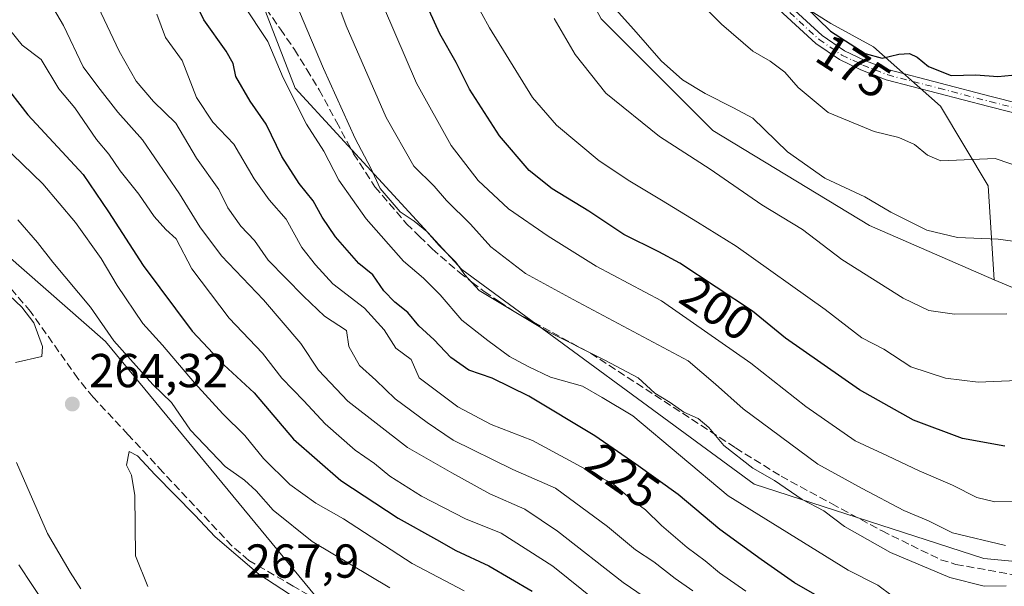
# Model space of a CAD drawing. Units: metres. Extents: x 589688 to 593078, y 4784546 to 4786895.
# Drawn here: x 591492 to 591699, y 4786133 to 4786252 of the extents above; entities that cross this region are included whole.
import ezdxf
from ezdxf.enums import TextEntityAlignment as Align

# ---------------------------------------------------------------- set-up
doc = ezdxf.new("R2010")
doc.units = ezdxf.units.M
doc.header["$MEASUREMENT"] = 0
doc.linetypes.add('DGN Style 3', pattern=[2.307223, 1.648017, -0.659207])
doc.linetypes.add('DGN Style 4', pattern=[2.638475, 1.318413, -0.659207, 0.001648, -0.659207])
for name, color, linetype, lineweight in [('Arbolado forestal CxS', 92, 'Continuous', 0), ('Camino Cxs', 7, 'Continuous', 0), ('Camino eje', 30, 'DGN Style 4', 13), ('Curva de nivel maestra', 30, 'Continuous', 30), ('Curva de nivel normal', 30, 'Continuous', 0), ('Punto de cota en terreno', 7, 'Continuous', 0), ('Rótulo de curva de nivel directora', 7, 'Continuous', 0), ('Rótulo de punto de cota en terreno', 7, 'Continuous', 0), ('Senda', 7, 'DGN Style 3', 0)]:
    doc.layers.add(name, color=color, linetype=linetype, lineweight=lineweight)
doc.styles.add('Style-Arial', font='txt')

# ---------------------------------------------------------------- blocks, each defined once
blk = doc.blocks.new('5PATER')
at = {"layer": 'Punto de cota en terreno', "linetype": 'Continuous', "lineweight": 0}
h = blk.add_hatch(color=51, dxfattribs=at)
edge = h.paths.add_edge_path()
edge.add_ellipse((0, 0), major_axis=(-0.11, -0.111), ratio=0.999422, start_angle=0, end_angle=360)
blk = doc.blocks.new('*U34')
at = {"layer": 'Camino Cxs', "color": 7, "linetype": 'Continuous', "lineweight": 0}
for points in [[(591712.6301, 4786229.1301, 193.9786), (591695.4901, 4786233.5001, 195.0222), (591673.9601, 4786239.1201, 181.6445), (591668.6401, 4786241.2001, 182.7782), (591664.1301, 4786243.3401, 182.025), (591659.1801, 4786246.7401, 179.5253), (591636.8201, 4786267.3001, 180.7494)], [(591638.3501, 4786268.8201, 180.7366), (591660.5301, 4786248.4301, 180.5552), (591665.2101, 4786245.2101, 183.1951), (591669.5001, 4786243.1801, 184.2059), (591674.6201, 4786241.1701, 184.7909), (591696.0201, 4786235.5901, 195.2238), (591713.1301, 4786231.2301, 195.2409)]]:
    blk.add_polyline3d(points, dxfattribs=at)

msp = doc.modelspace()

# ---------------------------------------------------------------- linework, layer by layer
at = {"layer": 'Arbolado forestal CxS', "color": 92, "linetype": 'Continuous', "lineweight": 0}
for points in [[(591734.9203, 4786134.6803, 215.3648), (591694.4793, 4786138.5691, 210.8686), (591646.2613, 4786154.1237, 216.5749), (591584.8225, 4786199.2313, 214.5759), (591549.8259, 4786237.3395, 219.862), (591514.0517, 4786329.8877, 216.9703), (591496.3527, 4786369.2203, 211.7011), (591505.1567, 4786378.7015, 202.9088), (591519.2239, 4786393.5091, 190.0684), (591541.3155, 4786378.6845, 187.4161), (591557.7497, 4786366.9455, 184.8268), (591568.3145, 4786345.8155, 186.1314), (591580.0531, 4786312.9469, 190.2904), (591597.6609, 4786282.4257, 188.0136), (591614.0949, 4786251.9047, 187.5344), (591637.5723, 4786228.4269, 187.1032), (591670.4407, 4786208.4709, 187.1404), (591696.6157, 4786197.1159, 187.2952), (591709.0141, 4786191.8671, 188.7478)], [(591519.2239, 4786393.5091, 190.0684), (591541.3155, 4786378.6845, 187.4161), (591557.7497, 4786366.9455, 184.8268), (591568.3145, 4786345.8155, 186.1314), (591580.0531, 4786312.9469, 190.2904), (591597.6609, 4786282.4257, 188.0136), (591614.0949, 4786251.9047, 187.5344), (591637.5723, 4786228.4269, 187.1032), (591670.4407, 4786208.4709, 187.1404), (591696.6157, 4786197.1159, 187.2952)], [(591519.2239, 4786393.5091, 190.0684), (591541.3155, 4786378.6845, 187.4161), (591557.7497, 4786366.9455, 184.8268), (591568.3145, 4786345.8155, 186.1314), (591580.0531, 4786312.9469, 190.2904), (591597.6609, 4786282.4257, 188.0136), (591614.0949, 4786251.9047, 187.5344), (591637.5723, 4786228.4269, 187.1032), (591670.4407, 4786208.4709, 187.1404), (591696.6157, 4786197.1159, 187.2952)], [(591636.8767, 4786384.3973, 155.5556), (591632.7329, 4786371.2121, 160.8783), (591623.1547, 4786345.9213, 169.8593), (591623.1547, 4786325.7493, 172.5636), (591632.0133, 4786286.9527, 175.1783), (591650.3153, 4786258.5681, 175.0492), (591662.3017, 4786250.9333, 174.4208), (591671.3063, 4786246.0217, 174.1056), (591685.3535, 4786233.5405, 175.9185), (591695.3649, 4786216.8553, 181.1536), (591696.6157, 4786197.1159, 187.2952)], [(591636.8767, 4786384.3973, 155.5556), (591632.7329, 4786371.2121, 160.8783), (591623.1547, 4786345.9213, 169.8593), (591623.1547, 4786325.7493, 172.5636), (591632.0133, 4786286.9527, 175.1783), (591650.3153, 4786258.5681, 175.0492), (591662.3017, 4786250.9333, 174.4208), (591671.3063, 4786246.0217, 174.1056), (591685.3535, 4786233.5405, 175.9185), (591695.3649, 4786216.8553, 181.1536), (591696.6157, 4786197.1159, 187.2952)], [(591719.2757, 4786013.9917, 283.5727), (591696.8547, 4786028.0051, 274.449), (591675.3755, 4786033.1901, 273.362), (591676.6763, 4786039.4799, 270.0902), (591642.0863, 4786070.9259, 263.6438), (591610.6413, 4786108.6605, 257.0749), (591554.2119, 4786130.4573, 264.6676), (591510.0165, 4786184.1305, 261.0592), (591484.8597, 4786206.1427, 264.0678), (591453.4317, 4786228.5355, 267.3568), (591463.4429, 4786251.8947, 256.6549), (591460.1061, 4786266.9111, 255.8258), (591441.7527, 4786286.9335, 263.8993), (591441.7529, 4786306.9557, 262.4947), (591446.7583, 4786323.6409, 258.2509), (591463.4437, 4786343.6627, 244.288), (591483.4659, 4786355.3423, 229.0961), (591496.3527, 4786369.2203, 211.7011), (591514.0517, 4786329.8877, 216.9703), (591549.8259, 4786237.3395, 219.862), (591584.8225, 4786199.2313, 214.5759), (591646.2613, 4786154.1237, 216.5749), (591694.4793, 4786138.5691, 210.8686), (591734.9203, 4786134.6803, 215.3648)], [(591496.3527, 4786369.2203, 211.7011), (591514.0517, 4786329.8877, 216.9703), (591549.8259, 4786237.3395, 219.862), (591584.8225, 4786199.2313, 214.5759), (591646.2613, 4786154.1237, 216.5749), (591694.4793, 4786138.5691, 210.8686), (591734.9203, 4786134.6803, 215.3648), (591768.3619, 4786144.0129, 216.4635), (591803.3589, 4786157.2339, 220.835), (591829.0237, 4786176.6765, 220.4649), (591845.3557, 4786195.3417, 217.0169), (591858.5769, 4786211.6737, 213.371), (591875.6867, 4786225.6725, 210.7178), (591885.7971, 4786237.3381, 207.5961), (591913.7947, 4786253.6699, 201.7999), (591937.1261, 4786256.7807, 199.4053), (591947.9889, 4786252.1251, 200.5182)], [(591496.3527, 4786369.2203, 211.7011), (591514.0517, 4786329.8877, 216.9703), (591549.8259, 4786237.3395, 219.862), (591584.8225, 4786199.2313, 214.5759), (591646.2613, 4786154.1237, 216.5749), (591694.4793, 4786138.5691, 210.8686), (591734.9203, 4786134.6803, 215.3648), (591768.3619, 4786144.0129, 216.4635), (591803.3589, 4786157.2339, 220.835), (591829.0237, 4786176.6765, 220.4649), (591845.3557, 4786195.3417, 217.0169), (591858.5769, 4786211.6737, 213.371), (591875.6867, 4786225.6725, 210.7178), (591885.7971, 4786237.3381, 207.5961), (591913.7947, 4786253.6699, 201.7999), (591937.1261, 4786256.7807, 199.4053), (591947.9889, 4786252.1251, 200.5182)], [(591696.6157, 4786197.1159, 187.2952), (591709.0141, 4786191.8671, 188.7478), (591722.4407, 4786189.5961, 189.0681), (591728.4657, 4786193.4711, 187.5682), (591737.1711, 4786199.3537, 184.6105), (591741.7505, 4786212.2345, 179.5866), (591743.6581, 4786223.2095, 174.7683), (591800.1791, 4786270.6247, 171.2335), (591824.3843, 4786289.4511, 170.1103), (591843.4965, 4786296.2621, 171.912), (591864.0029, 4786300.5567, 173.6834)], [(591696.6157, 4786197.1159, 187.2952), (591709.0141, 4786191.8671, 188.7478), (591722.4407, 4786189.5961, 189.0681), (591728.4657, 4786193.4711, 187.5682), (591737.1711, 4786199.3537, 184.6105), (591741.7505, 4786212.2345, 179.5866), (591743.6581, 4786223.2095, 174.7683), (591800.1791, 4786270.6247, 171.2335), (591824.3843, 4786289.4511, 170.1103), (591843.4965, 4786296.2621, 171.912), (591864.0029, 4786300.5567, 173.6834)], [(591650.3153, 4786258.5681, 175.0492), (591662.3017, 4786250.9333, 174.4208), (591671.3063, 4786246.0217, 174.1056), (591685.3535, 4786233.5405, 175.9185), (591695.3649, 4786216.8553, 181.1536), (591696.6157, 4786197.1159, 187.2952), (591670.4407, 4786208.4709, 187.1404), (591637.5723, 4786228.4269, 187.1032), (591614.0949, 4786251.9047, 187.5344)], [(591709.0141, 4786191.8671, 188.7478), (591696.6157, 4786197.1159, 187.2952), (591695.3649, 4786216.8553, 181.1536), (591685.3535, 4786233.5405, 175.9185), (591671.3063, 4786246.0217, 174.1056), (591662.3017, 4786250.9333, 174.4208), (591650.3153, 4786258.5681, 175.0492)], [(591453.4317, 4786228.5355, 267.3568), (591484.8597, 4786206.1427, 264.0678), (591510.0165, 4786184.1305, 261.0592), (591554.2119, 4786130.4573, 264.6676), (591610.6413, 4786108.6605, 257.0749), (591642.0863, 4786070.9259, 263.6438), (591676.6763, 4786039.4799, 270.0902), (591675.3755, 4786033.1901, 273.362), (591696.8547, 4786028.0051, 274.449), (591719.2757, 4786013.9917, 283.5727), (591741.6967, 4785997.1759, 288.26), (591741.8647, 4785994.4881, 287.2144)], [(591453.4317, 4786228.5355, 267.3568), (591484.8597, 4786206.1427, 264.0678), (591510.0165, 4786184.1305, 261.0592), (591554.2119, 4786130.4573, 264.6676), (591610.6413, 4786108.6605, 257.0749), (591642.0863, 4786070.9259, 263.6438), (591676.6763, 4786039.4799, 270.0902), (591675.3755, 4786033.1901, 273.362), (591696.8547, 4786028.0051, 274.449), (591719.2757, 4786013.9917, 283.5727), (591741.6967, 4785997.1759, 288.26), (591741.8647, 4785994.4881, 287.2144)], [(591484.8597, 4786206.1427, 264.0678), (591510.0165, 4786184.1305, 261.0592), (591554.2119, 4786130.4573, 264.6676)]]:
    msp.add_polyline3d(points, dxfattribs=at)
at = {"layer": 'Camino Cxs', "color": 7, "linetype": 'Continuous', "lineweight": 0}
for points in [[(591638.3501, 4786268.8201, 180.7366), (591660.5301, 4786248.4301, 180.5552), (591665.2101, 4786245.2101, 183.1951), (591669.5001, 4786243.1801, 184.2059), (591674.6201, 4786241.1701, 184.7909), (591696.0201, 4786235.5901, 195.2238), (591713.1301, 4786231.2301, 195.2409)], [(591712.6301, 4786229.1301, 193.9786), (591695.4901, 4786233.5001, 195.0222), (591673.9601, 4786239.1201, 181.6445), (591668.6401, 4786241.2001, 182.7782), (591664.1301, 4786243.3401, 182.025), (591659.1801, 4786246.7401, 179.5253), (591636.8201, 4786267.3001, 180.7494)]]:
    msp.add_polyline3d(points, dxfattribs=at)
at = {"layer": 'Camino eje', "color": 30, "linetype": 'DGN Style 4', "lineweight": 13}
msp.add_polyline3d([(591637.5851, 4786268.0601, 180.2357), (591659.8551, 4786247.5851, 179.1306), (591662.1951, 4786245.9751, 181.4487), (591664.6701, 4786244.2751, 182.4354), (591666.9251, 4786243.2051, 181.5521), (591669.0701, 4786242.1901, 182.7921), (591671.6301, 4786241.1851, 184.9784), (591674.2901, 4786240.1451, 183.1958), (591685.0551, 4786237.3351, 185.5879), (591695.7551, 4786234.5451, 195.0564), (591712.8801, 4786230.1801, 194.5806)], dxfattribs=at)
at = {"layer": 'Curva de nivel maestra', "color": 30, "linetype": 'Continuous', "lineweight": 30, "flags": 128}
for points, elevation in [([(591668.01, 4786125.7601), (591654.67, 4786133.4001), (591647.71, 4786138.3001), (591639.03, 4786144.6401), (591630.25, 4786151.9801), (591621.38, 4786158.3201), (591612.75, 4786164.2901), (591598.94, 4786172.6601), (591591.21, 4786176.4301), (591586.3, 4786178.0701), (591582.49, 4786180.7401), (591579.03, 4786184.4801), (591575.82, 4786187.3901), (591573.51, 4786190.2401), (591570.75, 4786192.3601), (591568.48, 4786194.7801), (591566.11, 4786198.1501), (591563.23, 4786200.5201), (591558.28, 4786206.0901), (591555.5, 4786210.2501), (591553.64, 4786213.7001), (591550.64, 4786217.3201), (591547.02, 4786222.9901), (591543.73, 4786229.7901), (591540.4, 4786234.6201), (591537.4, 4786239.7801), (591536.8, 4786242.5401), (591535.36, 4786245.1001), (591530.66, 4786251.7301), (591527.14, 4786258.9301)], 225), ([(591698.87, 4786162.1501), (591690.02, 4786163.7401), (591679.72, 4786167.6001), (591668.34, 4786174.0001), (591652.78, 4786184.8301), (591645.9, 4786190.4701), (591630.59, 4786200.5901), (591626.23, 4786202.9501), (591618.88, 4786206.6001), (591611.48, 4786211.5301), (591603.8, 4786216.1901), (591598.97, 4786220.0301), (591592.75, 4786227.3601), (591586.44, 4786237.1601), (591583.63, 4786242.7401), (591580.22, 4786248.7501), (591576.06, 4786257.8901)], 200), ([(591656.87, 4786254.6001), (591662.28, 4786249.3001), (591669.55, 4786244.6001), (591673.12, 4786243.6201), (591676.6, 4786244.4701), (591678.89, 4786244.6201), (591680.46, 4786243.8601), (591682.85, 4786241.9101), (591687.6, 4786239.9901), (591692.76, 4786240.1501), (591697.39, 4786239.7801), (591701.8, 4786240.2001)], 175), ([(591488.17, 4786238.9001), (591493.68, 4786231.7501), (591505.32, 4786219.2201), (591510.62, 4786211.3501), (591517.93, 4786200.0601), (591528.22, 4786186.3001), (591534.86, 4786179.2001), (591541.22, 4786173.3301), (591549.46, 4786163.6001), (591559.44, 4786154.9201), (591571.48, 4786146.9801), (591579.5, 4786142.5601), (591583.55, 4786140.2501), (591590.5, 4786136.9901), (591599.6, 4786131.6701)], 250)]:
    msp.add_lwpolyline(points, dxfattribs=dict(at, elevation=elevation))
at = {"layer": 'Curva de nivel normal', "color": 30, "linetype": 'Continuous', "lineweight": 0, "flags": 128}
for points, elevation in [([(591625.97, 4786128.54), (591618.71, 4786133.5), (591604.96, 4786144.26), (591598.05, 4786148.9), (591590.74, 4786152.13), (591582.74, 4786156.52), (591573.45, 4786161.86), (591560.86, 4786171.58), (591554.72, 4786178.11), (591551.01, 4786183.71), (591543.17, 4786192.9), (591534.34, 4786202.12), (591529.83, 4786208.21), (591525.51, 4786215.16), (591517.73, 4786226.51), (591512.6, 4786232.29), (591508.35, 4786237.68), (591505.29, 4786241.81), (591501.18, 4786250.51), (591495.86, 4786259.61), (591493.52, 4786264.55), (591491.22, 4786268.78)], 240), ([(591701.49, 4786175.92), (591693.27, 4786175.57), (591686.4, 4786176.4), (591679.11, 4786178.78), (591673.45, 4786182.51), (591668.85, 4786184.93), (591661.16, 4786190.88), (591642.43, 4786204.15), (591634.34, 4786209.22), (591626.75, 4786213.85), (591620.15, 4786217.79), (591613.67, 4786222.09), (591604.73, 4786229.54), (591599.68, 4786235.41), (591590.61, 4786250.01), (591582.62, 4786264.77)], 195), ([(591699.02, 4786141.29), (591687.88, 4786143.93), (591682.83, 4786146.44), (591677.68, 4786148.64), (591668.93, 4786153.21), (591659.62, 4786158.34), (591643.94, 4786169.99), (591638.1, 4786175.15), (591632.36, 4786180.08), (591608.2, 4786192.92), (591598.21, 4786198.39), (591590.9, 4786204.04), (591586.62, 4786208.8), (591581.62, 4786213.78), (591578.99, 4786216.75), (591574.75, 4786220.93), (591568.96, 4786231.17), (591560.55, 4786250.47), (591556.06, 4786262.56)], 210), ([(591700.89, 4786150.61), (591696.75, 4786150.47), (591692.99, 4786151.38), (591687.87, 4786153.97), (591680.9, 4786156.92), (591674.26, 4786160.14), (591667.46, 4786163.29), (591657.06, 4786170.45), (591645.54, 4786179.54), (591626.75, 4786192.66), (591613.03, 4786199.93), (591602.96, 4786206.27), (591594.65, 4786211.97), (591588.27, 4786217.98), (591582.61, 4786225.27), (591575.34, 4786238.38), (591566.22, 4786259.63)], 205), ([(591630.42, 4786259.75), (591639.34, 4786250.77), (591645.95, 4786245.15), (591649.6, 4786243.02), (591652.7, 4786240.69), (591655.46, 4786237.5), (591661.75, 4786232.26), (591671.42, 4786228.22), (591676.62, 4786226.99), (591679.91, 4786225.5), (591682.62, 4786223.3), (591685.42, 4786222.07), (591696.86, 4786222.58), (591708.75, 4786218.52)], 180), ([(591613.86, 4786257.57), (591620.96, 4786249.69), (591626.71, 4786243.11), (591631.19, 4786239.13), (591635.94, 4786236.22), (591641.89, 4786233.21), (591645.98, 4786231.04), (591653.22, 4786223.94), (591661.04, 4786218.42), (591669.48, 4786214.54), (591674.94, 4786211.33), (591682.47, 4786207.52), (591688.93, 4786205.98), (591697.49, 4786205.61), (591704.1, 4786204.73)], 185), ([(591633.35, 4786131.77), (591629.61, 4786134.32), (591625.13, 4786137.85), (591621.29, 4786140.34), (591615.4, 4786145.24), (591604.49, 4786153.33), (591595.51, 4786157.25), (591583, 4786163.4), (591577.54, 4786167.08), (591570.86, 4786172.1), (591566.74, 4786176.02), (591563.35, 4786179.11), (591561.09, 4786183.09), (591560.62, 4786186.47), (591555.99, 4786189.47), (591551.56, 4786193.62), (591544.16, 4786201.22), (591541.28, 4786205.34), (591538.4, 4786208.37), (591535.69, 4786212.22), (591533.82, 4786216.04), (591529.08, 4786222.62), (591524.75, 4786229.98), (591520.07, 4786234.52), (591516.46, 4786238.8), (591512.88, 4786245.09), (591508.44, 4786254.46)], 235), ([(591675.23, 4786130.7), (591672.23, 4786132.94), (591665.97, 4786136.05), (591640.75, 4786151.71), (591620.76, 4786168.49), (591614.31, 4786172.39), (591610.2, 4786174.76), (591603.48, 4786176.64), (591598.77, 4786178.86), (591594.82, 4786180.96), (591590.3, 4786184.36), (591584.8, 4786188.64), (591580.27, 4786193.96), (591576.8, 4786197.42), (591572.61, 4786200.99), (591564.71, 4786209.93), (591559.01, 4786218), (591555.82, 4786224.09), (591552.19, 4786229.75), (591547.31, 4786239.5), (591544.06, 4786247.16), (591538.86, 4786255.07)], 220), ([(591644.49, 4786131.7), (591638.92, 4786135.51), (591635.96, 4786138.02), (591632.13, 4786140.85), (591626.77, 4786145.49), (591623.4, 4786148.77), (591620.52, 4786150.83), (591616.75, 4786154.06), (591599.71, 4786163.35), (591591.02, 4786166.68), (591583.97, 4786170.42), (591575.89, 4786176.47), (591574.17, 4786180.36), (591570.97, 4786182.7), (591568.49, 4786186.56), (591564.42, 4786191.16), (591557.71, 4786196.21), (591554.08, 4786200.23), (591551.23, 4786203.84), (591547.97, 4786209.8), (591544.39, 4786213.9), (591541.25, 4786218.28), (591536.96, 4786225.55), (591532.56, 4786230.22), (591529.1, 4786235.36), (591526.11, 4786243.14), (591522.56, 4786247.96), (591520.78, 4786252.86)], 230), ([(591699.18, 4786132.8), (591694.52, 4786132.7), (591687.32, 4786134.51), (591674.9, 4786139.83), (591665.19, 4786145.24), (591660.88, 4786148.56), (591656.34, 4786150.93), (591650.5, 4786154.9), (591645.97, 4786157.54), (591639.86, 4786162.29), (591636.71, 4786166.03), (591634.49, 4786167.94), (591631.46, 4786169.28), (591628.57, 4786171.33), (591625.35, 4786173.24), (591621.9, 4786176.5), (591614.87, 4786180.17), (591602.5, 4786186.47), (591588.49, 4786194.83), (591585.45, 4786198.1), (591583.54, 4786200.8), (591580.09, 4786204.28), (591577.47, 4786207.24), (591574.83, 4786209.38), (591571.9, 4786211.37), (591567.71, 4786216.29), (591565.69, 4786220.51), (591562.46, 4786226.8), (591555.78, 4786241.47), (591550.72, 4786253.39)], 215), ([(591699.28, 4786189.94), (591688.3, 4786189.87), (591682.95, 4786190.61), (591677.55, 4786193.23), (591664.62, 4786201.35), (591656.35, 4786207.64), (591647.83, 4786212.86), (591637.02, 4786220.34), (591626.33, 4786227.22), (591615.09, 4786236.31), (591608.67, 4786244.4), (591604.24, 4786251.97)], 190), ([(591619.38, 4786124.53), (591603.94, 4786136.91), (591593.11, 4786143.87), (591585.59, 4786146.84), (591576.35, 4786151.6), (591569.74, 4786155.81), (591566.48, 4786158.49), (591562.4, 4786161.27), (591556.14, 4786166.82), (591551.63, 4786171.69), (591547.03, 4786176.43), (591542.95, 4786181.68), (591535.98, 4786189.03), (591528.11, 4786199.42), (591524.82, 4786205.67), (591522.68, 4786207.66), (591520.2, 4786210.4), (591516.99, 4786215.06), (591513.04, 4786219.99), (591510.71, 4786223.45), (591508.12, 4786226.56), (591503.54, 4786233.2), (591500.18, 4786237.19), (591496.5, 4786243.39), (591492.48, 4786246.36), (591489.83, 4786249.69)], 245), ([(591585.31, 4786131.74), (591574.43, 4786137.47), (591559.99, 4786146.9), (591554.16, 4786150.19), (591548.74, 4786154.09), (591543.2, 4786159.54), (591539.26, 4786164.36), (591534.63, 4786168.9), (591528.7, 4786175.43), (591521.98, 4786183.38), (591517.83, 4786187.89), (591512.42, 4786195.92), (591509.1, 4786201.59), (591503.72, 4786209.14), (591496.86, 4786217.26), (591488.28, 4786225.48)], 255), ([(591569.74, 4786132.4), (591553.41, 4786142.08), (591545.19, 4786148.69), (591541.63, 4786152.77), (591539.18, 4786155), (591535.15, 4786157.86), (591527.86, 4786165.48), (591523.84, 4786171.28), (591519.96, 4786175.08), (591511.72, 4786184.26), (591506.81, 4786191.32), (591498.91, 4786200.8), (591495.72, 4786204.94), (591491.58, 4786209.7)], 260), ([(591491.07, 4786179.68), (591496.6, 4786180.95), (591496.74, 4786183.09), (591494.93, 4786188.06), (591492.42, 4786191.37), (591488.52, 4786195.06)], 265), ([(591514.93, 4786160.99), (591514.42, 4786158.15), (591515.48, 4786156.06), (591516.13, 4786151.8), (591516.29, 4786139.12), (591518.85, 4786132.63)], 265), ([(591550.24, 4786129.97), (591542.23, 4786135.21), (591533, 4786143.12), (591528.77, 4786147.64), (591520.4, 4786156.13), (591516.7, 4786160.12), (591514.93, 4786160.99)], 265), ([(591491.29, 4786158.7), (591497.83, 4786143.8), (591502.58, 4786135.64), (591504.79, 4786132.19)], 260), ([(591491.81, 4786137.22), (591497.54, 4786128.52)], 255)]:
    msp.add_lwpolyline(points, dxfattribs=dict(at, elevation=elevation))
at = {"layer": 'Senda', "color": 7, "linetype": 'DGN Style 3', "lineweight": 0}
for points in [[(591543.7351, 4786254.0701, 226.7554), (591546.7151, 4786249.7651, 225.8161), (591549.6851, 4786245.4701, 224.9542), (591552.2651, 4786241.2701, 224.8166), (591554.8751, 4786237.0301, 225.3886), (591558.4901, 4786230.3051, 225.6512), (591562.1051, 4786223.5751, 225.8091), (591566.5851, 4786216.6051, 226.0637), (591573.2201, 4786208.8701, 227.6062), (591575.9501, 4786206.1951, 227.1685), (591578.6351, 4786203.5701, 226.3108), (591584.3201, 4786198.6101, 227.6569), (591586.9601, 4786196.5951, 228.7994), (591589.5501, 4786194.6151, 227.8541), (591592.6601, 4786192.5301, 226.7698), (591595.8351, 4786190.4051, 225.7042), (591603.8451, 4786186.0301, 227.0142), (591611.8551, 4786181.6601, 226.6579), (591642.2951, 4786161.7751, 224.8448), (591651.8701, 4786155.8451, 223.2056), (591662.5001, 4786150.0701, 223.5948), (591673.0901, 4786144.3201, 221.9201), (591679.2001, 4786141.3251, 222.6245), (591685.4001, 4786138.2901, 223.1588), (591688.5801, 4786137.3101, 224.3578), (591700.9701, 4786135.0601, 223.4285)], [(591558.6751, 4786127.4051, 267.4939), (591549.4401, 4786132.7401, 269.8007), (591540.0951, 4786138.1351, 274.6514), (591536.5501, 4786141.1651, 277.2832), (591522.0301, 4786156.6951, 278.3238), (591514.7351, 4786164.5501, 267.4081), (591507.4201, 4786172.4301, 266.0976), (591504.2101, 4786176.3301, 265.8696), (591494.2351, 4786190.4551, 275.329), (591488.6451, 4786196.9801, 268.8847)]]:
    msp.add_polyline3d(points, dxfattribs=at)

# ---------------------------------------------------------------- block references
at = {"layer": 'Camino Cxs', "color": 7, "linetype": 'Continuous', "lineweight": 0}
msp.add_blockref('*U34', (0, 0), dxfattribs=at)
at = {"layer": 'Punto de cota en terreno', "color": 7, "linetype": 'Continuous', "lineweight": 0, "xscale": 10, "yscale": 10, "zscale": 10}
msp.add_blockref('5PATER', (591503.02, 4786170.99, 264.32), dxfattribs=at)

# ---------------------------------------------------------------- texts
at = {"layer": 'Rótulo de curva de nivel directora', "color": 7, "linetype": 'Continuous', "lineweight": 0, "style": 'Style-Arial'}
for s, rotation, p in [('175', 327.117851, (591667.1407, 4786241.9504)), ('200', 326.53505, (591638.534, 4786191.1118)), ('225', 325.325437, (591618.6653, 4786155.9003))]:
    msp.add_text(s, height=7, rotation=rotation, dxfattribs=at).set_placement(p, align=Align.MIDDLE_CENTER)
at = {"layer": 'Rótulo de punto de cota en terreno', "color": 7, "linetype": 'Continuous', "lineweight": 0, "style": 'Style-Arial'}
for s, p in [('264,32', (591506.5478, 4786174.5178)), ('267,9', (591539.4378, 4786134.4978))]:
    msp.add_text(s, height=7, dxfattribs=at).set_placement(p)

doc.saveas('drawing.dxf')
